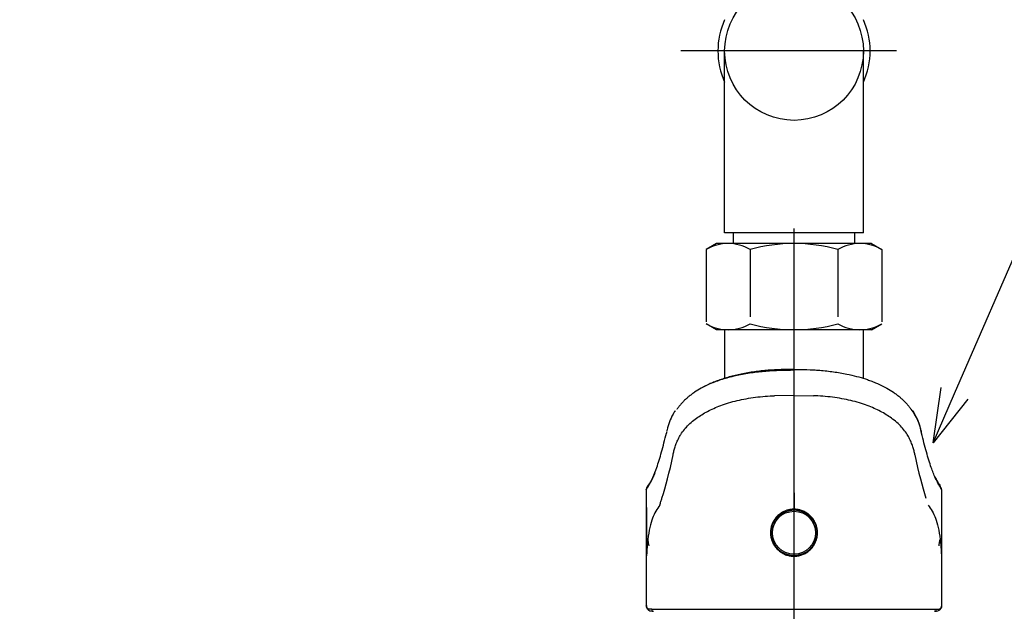
# Model space of a CAD drawing. Units: millimetres. Extents: x 0 to 210, y 0 to 297.
# Drawn here: x 45 to 60, y 68 to 77 of the extents above; entities that cross this region are included whole.
import ezdxf
from ezdxf import colors
from ezdxf.entities.mleader import LeaderData, LeaderLine
from ezdxf.math import Vec2, Vec3

# ---------------------------------------------------------------- set-up
doc = ezdxf.new("R2010")
doc.units = ezdxf.units.MM
doc.header["$PDMODE"] = 3
doc.layers.add('標註線', color=3, linetype='Continuous', lineweight=13)
doc.layers.add('繪圖線', color=7, linetype='Continuous')
doc.styles.get("Standard").update_dxf_attribs({"font": 'Microsoft JhengHei.ttf'})
doc.dimstyles.new('ISO-25', dxfattribs={"dimtxt": 3, "dimasz": 3, "dimexe": 1.25, "dimexo": 0.625, "dimtad": 1, "dimtih": 1, "dimtoh": 1, "dimdec": 1, "dimlfac": 10, "dimdsep": 46, "dimtxsty": 'Standard', "dimcen": 2.5, "dimclrd": 3, "dimclre": 3, "dimclrt": 2, "dimadec": 0, "dimazin": 2, "dimtfac": 1, "dimtdec": 1, "dimtmove": 1, "dimatfit": 3, "dimfxl": 0, "dimarcsym": 0})

# ---------------------------------------------------------------- blocks, each defined once
blk = doc.blocks.new('*D23')
at = {"layer": 'Defpoints', "color": 0}
for p in [(56.499, 214.063), (16.106, 43.287), (32.689, 43.287)]:
    blk.add_point(p, dxfattribs=at)
at = {"layer": '標註線', "color": 3, "lineweight": -2}
for p, q in [((55.874, 214.063), (14.856, 214.063)), ((16.106, 211.063), (16.106, 131.175)), ((16.106, 46.287), (16.106, 126.175)), ((32.064, 43.287), (14.856, 43.287))]:
    blk.add_line(p, q, dxfattribs=at)
at = {"layer": '標註線', "color": 3}
for points in [[(15.606, 211.063), (16.606, 211.063), (16.106, 214.063)], [(15.606, 46.287), (16.606, 46.287), (16.106, 43.287)]]:
    blk.add_solid(points, dxfattribs=at)
at = {"layer": '標註線', "color": 2, "insert": (16.106, 128.675), "char_height": 3, "attachment_point": 5}
blk.add_mtext('(2180)', dxfattribs=at)
blk = doc.blocks.new('*D24')
at = {"layer": 'Defpoints', "color": 0}
for p in [(56.499, 214.063), (27.945, 56.353), (56.499, 56.353)]:
    blk.add_point(p, dxfattribs=at)
at = {"layer": '標註線', "color": 3, "lineweight": -2}
for p, q in [((55.874, 214.063), (26.695, 214.063)), ((27.945, 211.063), (27.945, 137.392)), ((27.945, 59.353), (27.945, 133.024)), ((55.874, 56.353), (26.695, 56.353))]:
    blk.add_line(p, q, dxfattribs=at)
at = {"layer": '標註線', "color": 3}
for points in [[(27.445, 211.063), (28.445, 211.063), (27.945, 214.063)], [(27.445, 59.353), (28.445, 59.353), (27.945, 56.353)]]:
    blk.add_solid(points, dxfattribs=at)
at = {"layer": '標註線', "color": 2, "insert": (27.945, 135.208), "char_height": 3, "attachment_point": 5}
blk.add_mtext('1527', dxfattribs=at)
blk = doc.blocks.new('_Open30')
at = {"color": 0, "linetype": 'ByBlock', "lineweight": -2}
for p, q in [((-1, 0.268), (0, 0)), ((0, 0), (-1, -0.268)), ((0, 0), (-1, 0))]:
    blk.add_line(p, q, dxfattribs=at)

msp = doc.modelspace()

# ---------------------------------------------------------------- linework, layer by layer
msp.add_line((56.499, 63.976), (56.499, 68.552))
at = {"layer": '繪圖線'}
for p, q in [((58.021, 76.733), (54.816, 76.733)), ((55.469, 74.033), (55.469, 76.733)), ((57.529, 74.033), (57.529, 76.733)), ((57.529, 74.033), (55.469, 74.033)), ((55.599, 73.873), (55.599, 74.033)), ((56.499, 55.779), (56.499, 74.096)), ((57.402, 73.873), (57.402, 74.033)), ((55.349, 73.873), (55.194, 73.784)), ((57.649, 73.873), (55.349, 73.873)), ((57.649, 73.873), (57.803, 73.784)), ((55.194, 73.784), (55.194, 72.71)), ((55.846, 73.784), (55.846, 72.785)), ((57.151, 73.784), (57.151, 72.785)), ((57.803, 73.784), (57.803, 72.71)), ((55.349, 72.593), (55.194, 72.682)), ((57.649, 72.593), (57.803, 72.682)), ((57.649, 72.593), (55.349, 72.593)), ((55.47, 71.867), (55.47, 72.593)), ((57.53, 71.871), (57.53, 72.593)), ((56.499, 71.619), (56.208, 71.614)), ((56.499, 71.619), (56.789, 71.614)), ((54.738, 71.389), (54.735, 71.385)), ((54.306, 70.216), (54.305, 70.219)), ((54.305, 70.219), (54.305, 70.219)), ((54.305, 70.216), (54.305, 68.5)), ((54.309, 69.284), (54.309, 70.227)), ((58.692, 70.216), (58.692, 70.219)), ((58.693, 68.5), (58.693, 70.216)), ((54.386, 68.442), (58.612, 68.442)), ((58.592, 68.413), (58.583, 68.412))]:
    msp.add_line(p, q, dxfattribs=at)
for centre, radius in [((56.499, 76.733), 1.03), ((56.499, 69.578), 0.339), ((56.499, 69.578), 0.319)]:
    msp.add_circle(centre, radius, dxfattribs=at)
for centre, radius, start, end in [((56.499, 76.733), 1.13, 155.7141, 204.2859), ((56.499, 76.733), 1.13, 335.7141, 24.2859), ((55.52, 73.233), 0.64, 59.3722, 120.6278), ((56.499, 71.446), 2.427, 74.4077, 105.5923), ((57.477, 73.233), 0.64, 59.3722, 120.6278), ((55.52, 73.233), 0.64, 239.3722, 300.6278), ((56.499, 75.02), 2.427, 254.4077, 285.5923), ((57.477, 73.233), 0.64, 239.3722, 300.6278), ((57.666, 70.947), 0.736, 8.7321, 39.1554), ((54.678, 71.06), 0.0741, 165.2094, 180.9982), ((58.319, 71.06), 0.0741, 359.0006, 15.8502), ((54.388, 70.228), 0.079, 147.8694, 180.3455), ((54.388, 70.228), 0.0789, 131.8276, 147.8542), ((58.525, 70.185), 0.17, 10.3263, 36.6953), ((54.415, 68.441), 0.0294, 178.9467, 268.9064), ((58.583, 68.441), 0.0294, 271.0936, 1.0533)]:
    msp.add_arc(centre, radius, start, end, dxfattribs=at)
for centre, major_axis, ratio, start_param, end_param in [((54.219, 96.336), (0, 26.725), 0.063184, 3.331846, 3.432641), ((58.778, 96.336), (0, 26.725), 0.063184, 2.850544, 2.95134), ((56.499, 70.598), (0, 20.759), 0.105681, 1.589059, 1.634132)]:
    msp.add_ellipse(centre, major_axis=major_axis, ratio=ratio, start_param=start_param, end_param=end_param, dxfattribs=at)
for points, knots in [([(56.499, 72.005), (56.499, 72.005), (56.435, 72.005), (56.306, 72.003), (56.143, 71.994), (56.012, 71.981), (55.91, 71.969), (55.811, 71.953), (55.683, 71.929), (55.564, 71.9), (55.454, 71.868), (55.377, 71.842), (55.305, 71.814), (55.217, 71.777), (55.119, 71.727), (55.035, 71.675), (54.975, 71.632), (54.934, 71.599), (54.893, 71.564), (54.855, 71.527), (54.819, 71.488), (54.788, 71.449), (54.766, 71.421), (54.76, 71.41), (54.76, 71.41)], [0, 0, 0, 0, 0.000002, 0.070805, 0.142015, 0.181168, 0.220515, 0.260099, 0.300175, 0.378412, 0.41788, 0.457837, 0.496684, 0.535219, 0.612629, 0.690441, 0.730312, 0.770376, 0.810493, 0.857725, 0.905019, 0.952483, 0.999998, 1, 1, 1, 1]), ([(56.499, 71.991), (56.359, 71.988), (56.145, 71.985), (55.863, 71.953), (55.651, 71.916), (55.451, 71.864), (55.278, 71.804), (55.187, 71.759), (55.146, 71.738)], [0, 0, 0, 0, 0.275775, 0.42144, 0.569559, 0.720091, 0.873714, 1, 1, 1, 1]), ([(56.499, 72.005), (56.499, 72.005), (56.531, 72.005), (56.627, 72.005), (56.756, 72), (56.92, 71.988), (57.055, 71.974), (57.187, 71.953), (57.302, 71.932), (57.429, 71.902), (57.539, 71.869), (57.626, 71.84), (57.692, 71.814), (57.78, 71.777), (57.879, 71.727), (57.963, 71.675), (58.022, 71.632), (58.064, 71.599), (58.104, 71.564), (58.142, 71.527), (58.179, 71.488), (58.21, 71.449), (58.231, 71.421), (58.238, 71.41), (58.238, 71.41)], [0, 0, 0, 0, 0.000002, 0.03537, 0.106364, 0.142043, 0.220495, 0.260211, 0.300155, 0.362893, 0.426074, 0.457832, 0.496678, 0.535214, 0.612625, 0.690438, 0.730309, 0.770374, 0.810491, 0.857723, 0.905018, 0.952483, 0.999998, 1, 1, 1, 1]), ([(54.83, 71.057), (54.848, 71.081), (54.881, 71.128), (54.95, 71.199), (55.046, 71.28), (55.182, 71.368), (55.378, 71.46), (55.612, 71.537), (55.886, 71.59), (56.092, 71.609), (56.199, 71.613), (56.208, 71.614)], [0, 0, 0, 0, 0.10117, 0.19881, 0.29345, 0.441779, 0.579277, 0.720674, 0.85557, 0.987659, 1, 1, 1, 1]), ([(58.167, 71.057), (58.15, 71.081), (58.116, 71.128), (58.048, 71.199), (57.951, 71.28), (57.816, 71.368), (57.62, 71.46), (57.385, 71.537), (57.111, 71.59), (56.906, 71.609), (56.798, 71.613), (56.789, 71.614)], [0, 0, 0, 0, 0.10117, 0.19881, 0.29345, 0.441779, 0.579277, 0.720674, 0.85557, 0.987659, 1, 1, 1, 1]), ([(54.735, 71.389), (54.724, 71.373), (54.686, 71.316), (54.647, 71.22), (54.621, 71.136), (54.611, 71.094), (54.609, 71.088)], [0, 0, 0, 0, 0.149595, 0.517469, 0.929472, 1, 1, 1, 1]), ([(58.39, 71.08), (58.384, 71.103), (58.37, 71.163), (58.334, 71.267), (58.287, 71.35), (58.266, 71.388)], [0, 0, 0, 0, 0.2578765, 0.6539318, 1, 1, 1, 1]), ([(54.403, 70.399), (54.422, 70.447), (54.466, 70.553), (54.533, 70.769), (54.58, 70.962), (54.604, 71.059)], [0, 0, 0, 0, 0.286543, 0.642935, 1, 1, 1, 1]), ([(54.704, 70.735), (54.708, 70.754), (54.716, 70.794), (54.73, 70.845), (54.745, 70.889), (54.758, 70.922), (54.773, 70.955), (54.79, 70.989), (54.809, 71.022), (54.823, 71.045), (54.83, 71.057)], [0, 0, 0, 0, 0.187763, 0.390268, 0.491559, 0.593055, 0.694583, 0.796293, 0.898123, 1, 1, 1, 1]), ([(58.294, 70.735), (58.29, 70.754), (58.282, 70.794), (58.265, 70.856), (58.24, 70.922), (58.209, 70.988), (58.181, 71.034), (58.167, 71.057)], [0, 0, 0, 0, 0.1877683, 0.3902488, 0.5929176, 0.7962989, 1, 1, 1, 1]), ([(58.608, 70.37), (58.604, 70.378), (58.591, 70.407), (58.567, 70.465), (58.535, 70.552), (58.501, 70.655), (58.465, 70.777), (58.429, 70.91), (58.405, 71.009), (58.393, 71.059)], [0, 0, 0, 0, 0.050657, 0.190291, 0.32997, 0.49728, 0.664669, 0.832295, 1, 1, 1, 1]), ([(54.309, 70.227), (54.319, 70.243), (54.35, 70.289), (54.381, 70.344), (54.402, 70.397), (54.403, 70.399)], [0, 0, 0, 0, 0.3253591, 0.9761663, 1, 1, 1, 1]), ([(54.434, 70.468), (54.432, 70.464), (54.42, 70.434), (54.397, 70.388), (54.366, 70.332), (54.346, 70.302), (54.336, 70.287)], [0, 0, 0, 0, 0.062458, 0.375052, 0.68775, 1, 1, 1, 1]), ([(58.588, 70.416), (58.592, 70.407), (58.607, 70.376), (58.631, 70.332), (58.652, 70.302), (58.662, 70.287)], [0, 0, 0, 0, 0.169534, 0.585065, 1, 1, 1, 1]), ([(58.688, 70.227), (58.678, 70.242), (58.658, 70.273), (58.631, 70.321), (58.615, 70.357), (58.608, 70.37)], [0, 0, 0, 0, 0.3792069, 0.7584189, 1, 1, 1, 1]), ([(54.305, 70.219), (54.306, 70.22), (54.306, 70.223), (54.308, 70.226), (54.309, 70.227)], [0, 0, 0, 0, 0.499873, 1, 1, 1, 1]), ([(54.315, 70.258), (54.314, 70.257), (54.311, 70.252), (54.309, 70.241), (54.308, 70.233)], [0, 0, 0, 0, 0.348205, 1, 1, 1, 1]), ([(54.506, 69.988), (54.509, 69.998), (54.514, 70.018), (54.522, 70.044), (54.53, 70.069), (54.536, 70.085), (54.538, 70.093), (54.538, 70.093)], [0, 0, 0, 0, 0.24985, 0.499787, 0.749881, 0.999988, 1, 1, 1, 1]), ([(56.499, 70.172), (56.499, 70.165), (56.499, 70.153), (56.499, 70.127), (56.499, 70.098), (56.499, 70.053), (56.499, 69.994), (56.499, 69.948), (56.499, 69.927)], [0, 0, 0, 0, 0.211522, 0.320565, 0.43057, 0.625824, 0.826779, 1, 1, 1, 1]), ([(54.506, 69.988), (54.486, 69.96), (54.444, 69.903), (54.396, 69.799), (54.356, 69.669), (54.338, 69.541), (54.329, 69.479)], [0, 0, 0, 0, 0.255719, 0.511642, 0.760763, 1, 1, 1, 1]), ([(56.499, 69.927), (56.493, 69.927), (56.481, 69.927), (56.464, 69.926), (56.446, 69.924), (56.427, 69.92), (56.406, 69.915), (56.383, 69.908), (56.361, 69.899), (56.338, 69.889), (56.315, 69.876), (56.293, 69.861), (56.271, 69.844), (56.25, 69.824), (56.231, 69.803), (56.212, 69.778), (56.196, 69.752), (56.182, 69.725), (56.17, 69.698), (56.161, 69.669), (56.155, 69.64), (56.151, 69.611), (56.149, 69.582), (56.15, 69.554), (56.153, 69.526), (56.159, 69.499), (56.164, 69.481), (56.166, 69.473)], [0, 0, 0, 0, 0.026243, 0.052584, 0.079219, 0.105948, 0.142107, 0.178472, 0.215428, 0.252568, 0.29452, 0.336713, 0.379651, 0.422846, 0.469051, 0.515592, 0.563236, 0.61128, 0.655392, 0.69984, 0.745368, 0.791276, 0.833114, 0.875243, 0.918276, 0.961616, 1, 1, 1, 1]), ([(56.831, 69.473), (56.834, 69.481), (56.838, 69.497), (56.843, 69.521), (56.847, 69.545), (56.848, 69.572), (56.848, 69.599), (56.845, 69.628), (56.839, 69.656), (56.832, 69.684), (56.822, 69.71), (56.811, 69.735), (56.797, 69.76), (56.782, 69.783), (56.765, 69.805), (56.746, 69.826), (56.725, 69.845), (56.702, 69.862), (56.678, 69.878), (56.652, 69.893), (56.624, 69.905), (56.597, 69.914), (56.572, 69.92), (56.548, 69.924), (56.523, 69.927), (56.507, 69.927), (56.499, 69.927)], [0, 0, 0, 0, 0.036851, 0.07389, 0.111521, 0.149359, 0.192028, 0.235006, 0.278967, 0.323268, 0.364974, 0.406963, 0.449823, 0.492973, 0.535836, 0.578969, 0.622928, 0.667162, 0.712835, 0.75882, 0.80583, 0.853228, 0.88933, 0.925647, 0.962688, 1, 1, 1, 1]), ([(58.491, 69.988), (58.512, 69.96), (58.553, 69.903), (58.601, 69.799), (58.641, 69.669), (58.66, 69.541), (58.669, 69.479)], [0, 0, 0, 0, 0.255719, 0.511642, 0.760763, 1, 1, 1, 1]), ([(54.329, 69.479), (54.325, 69.445), (54.319, 69.387), (54.313, 69.307), (54.311, 69.261), (54.31, 69.242), (54.309, 69.238), (54.309, 69.237)], [0, 0, 0, 0, 0.470838, 0.79508, 0.951735, 0.985952, 1, 1, 1, 1]), ([(54.346, 69.382), (54.344, 69.398), (54.341, 69.431), (54.333, 69.463), (54.329, 69.479)], [0, 0, 0, 0, 0.498476, 1, 1, 1, 1]), ([(56.166, 69.473), (56.167, 69.471), (56.17, 69.46), (56.178, 69.44), (56.19, 69.414), (56.205, 69.389), (56.222, 69.365), (56.241, 69.343), (56.261, 69.322), (56.284, 69.303), (56.308, 69.286), (56.333, 69.271), (56.36, 69.258), (56.388, 69.247), (56.413, 69.24), (56.437, 69.235), (56.457, 69.232), (56.478, 69.23), (56.501, 69.229), (56.528, 69.23), (56.556, 69.234), (56.585, 69.24), (56.613, 69.248), (56.64, 69.259), (56.666, 69.272), (56.691, 69.287), (56.715, 69.304), (56.737, 69.323), (56.758, 69.344), (56.777, 69.367), (56.792, 69.389), (56.805, 69.411), (56.815, 69.431), (56.824, 69.452), (56.829, 69.466), (56.832, 69.473)], [0, 0, 0, 0, 0.00731, 0.039671, 0.072253, 0.105529, 0.139042, 0.171753, 0.204688, 0.238331, 0.272219, 0.305106, 0.338224, 0.372073, 0.406177, 0.429422, 0.45275, 0.476332, 0.500002, 0.532469, 0.565163, 0.598575, 0.632232, 0.664699, 0.697389, 0.73078, 0.764411, 0.797129, 0.830072, 0.863723, 0.897619, 0.922946, 0.948377, 0.974133, 1, 1, 1, 1]), ([(58.652, 69.382), (58.653, 69.398), (58.656, 69.431), (58.664, 69.463), (58.669, 69.479)], [0, 0, 0, 0, 0.498476, 1, 1, 1, 1]), ([(58.669, 69.479), (58.672, 69.445), (58.679, 69.387), (58.684, 69.307), (58.687, 69.261), (58.688, 69.242), (58.688, 69.238), (58.688, 69.237)], [0, 0, 0, 0, 0.470838, 0.79508, 0.951735, 0.985952, 1, 1, 1, 1]), ([(54.386, 68.442), (54.373, 68.442), (54.347, 68.444), (54.322, 68.455), (54.307, 68.473), (54.306, 68.491), (54.306, 68.5)], [0, 0, 0, 0, 0.254881, 0.511622, 0.774275, 1, 1, 1, 1]), ([(54.307, 68.498), (54.307, 68.493), (54.304, 68.472), (54.324, 68.438), (54.364, 68.414), (54.399, 68.413), (54.415, 68.413)], [0, 0, 0, 0, 0.092015, 0.398948, 0.720033, 1, 1, 1, 1]), ([(58.592, 68.415), (58.607, 68.415), (58.64, 68.416), (58.677, 68.442), (58.695, 68.475), (58.692, 68.496), (58.691, 68.499)], [0, 0, 0, 0, 0.260355, 0.588998, 0.941613, 1, 1, 1, 1]), ([(58.612, 68.442), (58.625, 68.442), (58.65, 68.444), (58.675, 68.456), (58.69, 68.473), (58.691, 68.491), (58.692, 68.5)], [0, 0, 0, 0, 0.257033, 0.51575, 0.776493, 1, 1, 1, 1])]:
    msp.add_open_spline(points, degree=3, knots=knots, dxfattribs=at)

# ---------------------------------------------------------------- dimensions: what is measured, and where the dimension line sits
at = {"layer": '標註線'}
for base, p2, text, picture, middle in [((16.106, 43.287), (32.689, 43.287), '(2180)', '*D23', (16.106, 128.675)), ((27.945, 56.353), (56.499, 56.353), '1527', '*D24', (27.945, 135.208))]:
    dim = msp.add_linear_dim(base=base, p1=(56.499, 214.063), p2=p2, angle=90, text=text, dimstyle='ISO-25', dxfattribs=at)
    dim.commit()
    dim.dimension.update_dxf_attribs({"geometry": picture, "text_midpoint": middle})

# ---------------------------------------------------------------- leaders
ml = msp.add_multileader_mtext('Standard', dxfattribs=at)
ml.set_content('TBS04302P', color=256)
ml.set_leader_properties()
ml.set_arrow_properties(name='OPEN30')
ml.build(insert=Vec2(0, 0))
ml.multileader.update_dxf_attribs({"dogleg_length": 0.36, "arrow_head_size": 0.8})
ctx = ml.context
ctx.base_point, ctx.char_height, ctx.arrow_head_size, ctx.landing_gap_size, ctx.plane_origin = Vec3(62.388, 74.477), 1.5, 0.8, 0.5, Vec3(58.564, 70.914)
notes = []
notes.append((ctx, [(0, (1, 1, 0), (62.352, 74.477), (1, 0), 0.036, [(0, [(58.564, 70.914), (60.113, 74.477)], 0, [])])]))
ctx.mtext.insert, ctx.mtext.flow_direction = Vec3(62.888, 75.24), 5
for ctx, leaders in notes:
    for number, flags, end, landing, length, lines in leaders:
        leader = LeaderData()
        leader.index, (leader.has_last_leader_line, leader.has_dogleg_vector, leader.attachment_direction) = number, flags
        leader.last_leader_point, leader.dogleg_vector, leader.dogleg_length = Vec3(end), Vec3(landing), length
        for number, points, colour, breaks in lines:
            line = LeaderLine()
            line.index, line.vertices, line.color, line.breaks = number, Vec3.list(points), colors.encode_raw_color(colour), breaks
            leader.lines.append(line)
        ctx.leaders.append(leader)

doc.saveas('drawing.dxf')
